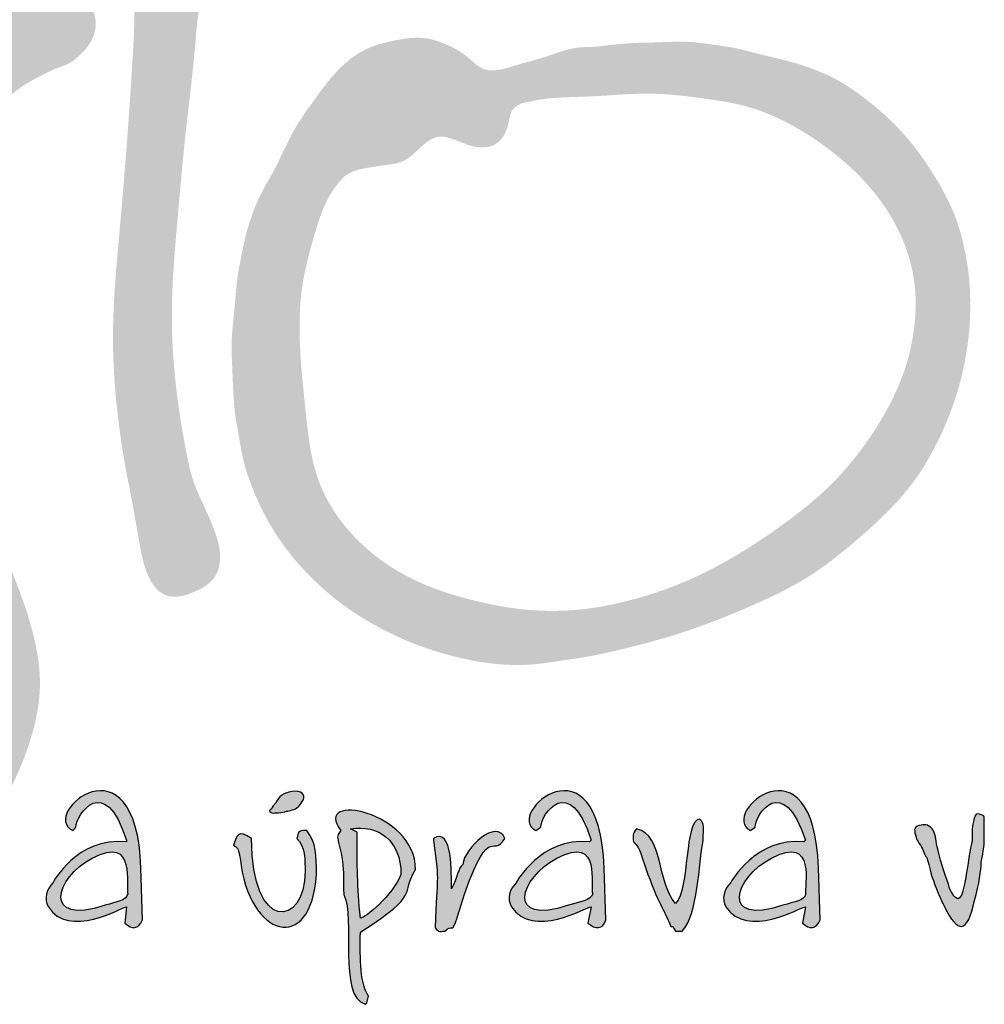
# Model space of a CAD drawing. Units: millimetres. Extents: x 30540 to 36840, y -15558 to -6648.
# Drawn here: x 31918 to 32427, y -7505 to -6985 of the extents above; entities that cross this region are included whole.
import ezdxf
from ezdxf.enums import TextEntityAlignment as Align

# ---------------------------------------------------------------- set-up
doc = ezdxf.new("R2010")
doc.units = ezdxf.units.MM
for name, color, linetype in [('2', 172, 'Continuous'), ('AS-Ramecek', 9, 'Continuous'), ('AS_KOTY', 4, 'Continuous')]:
    doc.layers.add(name, color=color, linetype=linetype)
doc.layers.add('SRAFY', color=9, linetype='Continuous', lineweight=0)
doc.styles.add('Arial', font='ARIAL.TTF')
doc.styles.add('Castelar', font='CASTELAR.TTF')

# ---------------------------------------------------------------- blocks, each defined once
blk = doc.blocks.new('logo_NEW')
h = blk.add_hatch(color=5)
h.set_gradient(color1=(0, 0, 255), color2=(0, 0, 255), rotation=184)
edge = h.paths.add_edge_path()
edge.add_spline(control_points=[(78.226, 3.679), (78.544, 3.425), (78.734, 3.425), (78.925, 3.806)], knot_values=[0, 0, 0, 0, 1, 1, 1, 1], degree=3, periodic=0)
edge.add_spline(control_points=[(78.925, 3.806), (78.925, 3.806), (78.861, 5.838), (78.861, 5.838)], knot_values=[9, 9, 9, 9, 10, 10, 10, 10], degree=3, periodic=0)
edge.add_spline(control_points=[(78.861, 5.838), (78.671, 11.172), (74.861, 7.934), (76.194, 7.299)], knot_values=[8, 8, 8, 8, 9, 9, 9, 9], degree=3, periodic=0)
edge.add_spline(control_points=[(76.194, 7.299), (76.194, 7.299), (76.321, 7.426), (76.321, 7.426)], knot_values=[7, 7, 7, 7, 8, 8, 8, 8], degree=3, periodic=0)
edge.add_spline(control_points=[(76.321, 7.426), (76.321, 7.934), (77.464, 9.585), (78.29, 6.918)], knot_values=[6, 6, 6, 6, 7, 7, 7, 7], degree=3, periodic=0)
edge.add_spline(control_points=[(78.29, 6.918), (78.29, 6.918), (78.29, 6.854), (78.29, 6.854)], knot_values=[5, 5, 5, 5, 6, 6, 6, 6], degree=3, periodic=0)
edge.add_spline(control_points=[(78.29, 6.854), (76.321, 7.045), (75.432, 5.267), (75.432, 5.267)], knot_values=[4, 4, 4, 4, 5, 5, 5, 5], degree=3, periodic=0)
edge.add_spline(control_points=[(75.432, 5.267), (75.178, 5.013), (75.051, 4.632), (75.242, 4.314)], knot_values=[3, 3, 3, 3, 4, 4, 4, 4], degree=3, periodic=0)
edge.add_spline(control_points=[(75.242, 4.314), (76.004, 3.044), (78.163, 4.314), (78.29, 4.314)], knot_values=[2, 2, 2, 2, 3, 3, 3, 3], degree=3, periodic=0)
edge.add_spline(control_points=[(78.29, 4.314), (78.29, 4.314), (78.226, 3.679), (78.226, 3.679)], knot_values=[1, 1, 1, 1, 2, 2, 2, 2], degree=3, periodic=0)
edge = h.paths.add_edge_path(flags=16)
edge.add_spline(control_points=[(76.956, 6.219), (78.734, 7.172), (78.226, 5.076), (78.353, 4.822)], knot_values=[0, 0, 0, 0, 1, 1, 1, 1], degree=3, periodic=0)
edge.add_spline(control_points=[(78.353, 4.822), (78.29, 4.568), (77.909, 4.505), (77.464, 4.378)], knot_values=[2, 2, 2, 2, 3, 3, 3, 3], degree=3, periodic=0)
edge.add_spline(control_points=[(77.464, 4.378), (74.988, 3.552), (75.496, 5.457), (76.956, 6.219)], knot_values=[1, 1, 1, 1, 2, 2, 2, 2], degree=3, periodic=0)
h = blk.add_hatch(color=5)
h.set_gradient(color1=(0, 0, 255), color2=(0, 0, 255), rotation=184)
edge = h.paths.add_edge_path()
edge.add_spline(control_points=[(96.324, 3.679), (96.641, 3.425), (96.895, 3.425), (97.022, 3.806)], knot_values=[0, 0, 0, 0, 1, 1, 1, 1], degree=3, periodic=0)
edge.add_spline(control_points=[(97.022, 3.806), (97.022, 3.806), (96.959, 5.838), (96.959, 5.838)], knot_values=[9, 9, 9, 9, 10, 10, 10, 10], degree=3, periodic=0)
edge.add_spline(control_points=[(96.959, 5.838), (96.768, 11.172), (93.022, 7.934), (94.292, 7.299)], knot_values=[8, 8, 8, 8, 9, 9, 9, 9], degree=3, periodic=0)
edge.add_spline(control_points=[(94.292, 7.299), (94.292, 7.299), (94.482, 7.426), (94.482, 7.426)], knot_values=[7, 7, 7, 7, 8, 8, 8, 8], degree=3, periodic=0)
edge.add_spline(control_points=[(94.482, 7.426), (94.482, 7.934), (95.625, 9.585), (96.451, 6.918)], knot_values=[6, 6, 6, 6, 7, 7, 7, 7], degree=3, periodic=0)
edge.add_spline(control_points=[(96.451, 6.918), (96.451, 6.918), (96.387, 6.854), (96.387, 6.854)], knot_values=[5, 5, 5, 5, 6, 6, 6, 6], degree=3, periodic=0)
edge.add_spline(control_points=[(96.387, 6.854), (94.482, 7.045), (93.53, 5.267), (93.53, 5.267)], knot_values=[4, 4, 4, 4, 5, 5, 5, 5], degree=3, periodic=0)
edge.add_spline(control_points=[(93.53, 5.267), (93.276, 5.013), (93.149, 4.632), (93.339, 4.314)], knot_values=[3, 3, 3, 3, 4, 4, 4, 4], degree=3, periodic=0)
edge.add_spline(control_points=[(93.339, 4.314), (94.165, 3.044), (96.26, 4.314), (96.451, 4.314)], knot_values=[2, 2, 2, 2, 3, 3, 3, 3], degree=3, periodic=0)
edge.add_spline(control_points=[(96.451, 4.314), (96.451, 4.314), (96.324, 3.679), (96.324, 3.679)], knot_values=[1, 1, 1, 1, 2, 2, 2, 2], degree=3, periodic=0)
edge = h.paths.add_edge_path(flags=16)
edge.add_spline(control_points=[(95.117, 6.219), (96.895, 7.172), (96.387, 5.076), (96.514, 4.822)], knot_values=[0, 0, 0, 0, 1, 1, 1, 1], degree=3, periodic=0)
edge.add_spline(control_points=[(96.514, 4.822), (96.451, 4.568), (96.006, 4.505), (95.562, 4.378)], knot_values=[2, 2, 2, 2, 3, 3, 3, 3], degree=3, periodic=0)
edge.add_spline(control_points=[(95.562, 4.378), (93.085, 3.552), (93.657, 5.457), (95.117, 6.219)], knot_values=[1, 1, 1, 1, 2, 2, 2, 2], degree=3, periodic=0)
h = blk.add_hatch(color=5)
h.set_gradient(color1=(0, 0, 255), color2=(0, 0, 255), rotation=184)
edge = h.paths.add_edge_path()
edge.add_spline(control_points=[(104.706, 3.679), (105.023, 3.425), (105.214, 3.425), (105.404, 3.806)], knot_values=[0, 0, 0, 0, 1, 1, 1, 1], degree=3, periodic=0)
edge.add_spline(control_points=[(105.404, 3.806), (105.404, 3.806), (105.341, 5.838), (105.341, 5.838)], knot_values=[9, 9, 9, 9, 10, 10, 10, 10], degree=3, periodic=0)
edge.add_spline(control_points=[(105.341, 5.838), (105.15, 11.172), (101.404, 7.934), (102.674, 7.299)], knot_values=[8, 8, 8, 8, 9, 9, 9, 9], degree=3, periodic=0)
edge.add_spline(control_points=[(102.674, 7.299), (102.674, 7.299), (102.864, 7.426), (102.864, 7.426)], knot_values=[7, 7, 7, 7, 8, 8, 8, 8], degree=3, periodic=0)
edge.add_spline(control_points=[(102.864, 7.426), (102.864, 7.934), (103.944, 9.585), (104.833, 6.918)], knot_values=[6, 6, 6, 6, 7, 7, 7, 7], degree=3, periodic=0)
edge.add_spline(control_points=[(104.833, 6.918), (104.833, 6.918), (104.769, 6.854), (104.769, 6.854)], knot_values=[5, 5, 5, 5, 6, 6, 6, 6], degree=3, periodic=0)
edge.add_spline(control_points=[(104.769, 6.854), (102.864, 7.045), (101.912, 5.267), (101.912, 5.267)], knot_values=[4, 4, 4, 4, 5, 5, 5, 5], degree=3, periodic=0)
edge.add_spline(control_points=[(101.912, 5.267), (101.658, 5.013), (101.531, 4.632), (101.721, 4.314)], knot_values=[3, 3, 3, 3, 4, 4, 4, 4], degree=3, periodic=0)
edge.add_spline(control_points=[(101.721, 4.314), (102.547, 3.044), (104.642, 4.314), (104.833, 4.314)], knot_values=[2, 2, 2, 2, 3, 3, 3, 3], degree=3, periodic=0)
edge.add_spline(control_points=[(104.833, 4.314), (104.833, 4.314), (104.706, 3.679), (104.706, 3.679)], knot_values=[1, 1, 1, 1, 2, 2, 2, 2], degree=3, periodic=0)
edge = h.paths.add_edge_path(flags=16)
edge.add_spline(control_points=[(103.499, 6.219), (105.277, 7.172), (104.769, 5.076), (104.833, 4.822)], knot_values=[0, 0, 0, 0, 1, 1, 1, 1], degree=3, periodic=0)
edge.add_spline(control_points=[(104.833, 4.822), (104.833, 4.568), (104.388, 4.505), (103.944, 4.378)], knot_values=[2, 2, 2, 2, 3, 3, 3, 3], degree=3, periodic=0)
edge.add_spline(control_points=[(103.944, 4.378), (101.467, 3.552), (102.039, 5.457), (103.499, 6.219)], knot_values=[1, 1, 1, 1, 2, 2, 2, 2], degree=3, periodic=0)
h = blk.add_hatch(color=5)
h.set_gradient(color1=(0, 0, 255), color2=(0, 0, 255), rotation=184)
edge = h.paths.add_edge_path()
edge.add_spline(control_points=[(84.132, 8.378), (83.941, 8.188), (84.005, 8.188), (83.941, 8.124)], knot_values=[0, 0, 0, 0, 1, 1, 1, 1], degree=3, periodic=0)
edge.add_spline(control_points=[(83.941, 8.124), (83.941, 8.124), (83.878, 8.124), (83.878, 8.061)], knot_values=[6, 6, 6, 6, 7, 7, 7, 7], degree=3, periodic=0)
edge.add_spline(control_points=[(83.878, 8.061), (83.941, 7.934), (84.068, 7.997), (84.322, 7.997)], knot_values=[5, 5, 5, 5, 6, 6, 6, 6], degree=3, periodic=0)
edge.add_spline(control_points=[(84.322, 7.997), (84.576, 8.061), (84.64, 8.061), (84.83, 8.124)], knot_values=[4, 4, 4, 4, 5, 5, 5, 5], degree=3, periodic=0)
edge.add_spline(control_points=[(84.83, 8.124), (85.021, 8.188), (85.084, 8.315), (85.211, 8.505)], knot_values=[3, 3, 3, 3, 4, 4, 4, 4], degree=3, periodic=0)
edge.add_spline(control_points=[(85.211, 8.505), (85.275, 8.696), (85.148, 8.886), (84.767, 8.823)], knot_values=[2, 2, 2, 2, 3, 3, 3, 3], degree=3, periodic=0)
edge.add_spline(control_points=[(84.767, 8.823), (84.386, 8.759), (84.259, 8.632), (84.132, 8.378)], knot_values=[1, 1, 1, 1, 2, 2, 2, 2], degree=3, periodic=0)
h = blk.add_hatch(color=5)
h.set_gradient(color1=(0, 0, 255), color2=(0, 0, 255), rotation=184)
edge = h.paths.add_edge_path()
edge.add_spline(control_points=[(87.497, 3.362), (89.847, 4.886), (88.958, 4.759), (89.593, 5.775)], knot_values=[0, 0, 0, 0, 1, 1, 1, 1], degree=3, periodic=0)
edge.add_spline(control_points=[(89.593, 5.775), (89.593, 8.061), (85.529, 8.823), (86.672, 7.299)], knot_values=[8, 8, 8, 8, 9, 9, 9, 9], degree=3, periodic=0)
edge.add_spline(control_points=[(86.672, 7.299), (86.481, 7.045), (86.545, 7.045), (86.608, 6.727)], knot_values=[7, 7, 7, 7, 8, 8, 8, 8], degree=3, periodic=0)
edge.add_spline(control_points=[(86.608, 6.727), (86.862, 5.902), (86.735, 4.949), (86.799, 4.759)], knot_values=[6, 6, 6, 6, 7, 7, 7, 7], degree=3, periodic=0)
edge.add_spline(control_points=[(86.799, 4.759), (87.243, 3.933), (86.545, 0.822), (87.624, 0.504)], knot_values=[5, 5, 5, 5, 6, 6, 6, 6], degree=3, periodic=0)
edge.add_spline(control_points=[(87.624, 0.504), (87.624, 0.504), (87.688, 0.568), (87.688, 0.568)], knot_values=[4, 4, 4, 4, 5, 5, 5, 5], degree=3, periodic=0)
edge.add_spline(control_points=[(87.688, 0.568), (87.688, 0.568), (87.751, 0.822), (87.751, 0.822)], knot_values=[3, 3, 3, 3, 4, 4, 4, 4], degree=3, periodic=0)
edge.add_spline(control_points=[(87.751, 0.822), (87.37, 1.393), (87.434, 2.6), (87.434, 3.298)], knot_values=[2, 2, 2, 2, 3, 3, 3, 3], degree=3, periodic=0)
edge.add_spline(control_points=[(87.434, 3.298), (87.434, 3.298), (87.497, 3.362), (87.497, 3.362)], knot_values=[1, 1, 1, 1, 2, 2, 2, 2], degree=3, periodic=0)
edge = h.paths.add_edge_path(flags=16)
edge.add_spline(control_points=[(87.053, 7.362), (88.132, 7.553), (89.021, 6.918), (89.021, 5.584)], knot_values=[0, 0, 0, 0, 1, 1, 1, 1], degree=3, periodic=0)
edge.add_spline(control_points=[(89.021, 5.584), (88.704, 4.759), (87.624, 3.87), (87.434, 3.87)], knot_values=[3, 3, 3, 3, 4, 4, 4, 4], degree=3, periodic=0)
edge.add_spline(control_points=[(87.434, 3.87), (87.307, 5.203), (87.307, 5.838), (87.307, 7.235)], knot_values=[2, 2, 2, 2, 3, 3, 3, 3], degree=3, periodic=0)
edge.add_spline(control_points=[(87.307, 7.235), (87.307, 7.235), (87.053, 7.362), (87.053, 7.362)], knot_values=[1, 1, 1, 1, 2, 2, 2, 2], degree=3, periodic=0)
h = blk.add_hatch(color=5)
h.set_gradient(color1=(0, 0, 255), color2=(0, 0, 255), rotation=184)
edge = h.paths.add_edge_path()
edge.add_spline(control_points=[(91.307, 4.187), (92.45, 7.807), (92.577, 6.156), (93.085, 6.981)], knot_values=[0, 0, 0, 0, 1, 1, 1, 1], degree=3, periodic=0)
edge.add_spline(control_points=[(93.085, 6.981), (92.768, 7.807), (91.498, 6.6), (91.434, 5.965)], knot_values=[9, 9, 9, 9, 10, 10, 10, 10], degree=3, periodic=0)
edge.add_spline(control_points=[(91.434, 5.965), (91.244, 5.838), (91.244, 5.457), (90.99, 5.013)], knot_values=[8, 8, 8, 8, 9, 9, 9, 9], degree=3, periodic=0)
edge.add_spline(control_points=[(90.99, 5.013), (90.99, 5.013), (90.99, 5.076), (90.99, 5.076)], knot_values=[7, 7, 7, 7, 8, 8, 8, 8], degree=3, periodic=0)
edge.add_spline(control_points=[(90.99, 5.076), (90.99, 5.521), (91.053, 7.489), (90.291, 6.981)], knot_values=[6, 6, 6, 6, 7, 7, 7, 7], degree=3, periodic=0)
edge.add_spline(control_points=[(90.291, 6.981), (90.291, 6.981), (90.291, 6.918), (90.291, 6.918)], knot_values=[5, 5, 5, 5, 6, 6, 6, 6], degree=3, periodic=0)
edge.add_spline(control_points=[(90.291, 6.918), (90.545, 5.013), (90.418, 5.711), (90.355, 3.489)], knot_values=[4, 4, 4, 4, 5, 5, 5, 5], degree=3, periodic=0)
edge.add_spline(control_points=[(90.355, 3.489), (90.545, 3.298), (90.482, 3.362), (90.736, 3.362)], knot_values=[3, 3, 3, 3, 4, 4, 4, 4], degree=3, periodic=0)
edge.add_spline(control_points=[(90.736, 3.362), (90.926, 3.489), (90.799, 3.489), (91.053, 3.489)], knot_values=[2, 2, 2, 2, 3, 3, 3, 3], degree=3, periodic=0)
edge.add_spline(control_points=[(91.053, 3.489), (91.244, 3.87), (91.18, 3.806), (91.307, 4.187)], knot_values=[1, 1, 1, 1, 2, 2, 2, 2], degree=3, periodic=0)
h = blk.add_hatch(color=5)
h.set_gradient(color1=(0, 0, 255), color2=(0, 0, 255), rotation=184)
edge = h.paths.add_edge_path()
edge.add_spline(control_points=[(100.007, 3.362), (100.642, 3.997), (100.642, 6.029), (100.832, 6.918)], knot_values=[0, 0, 0, 0, 1, 1, 1, 1], degree=3, periodic=0)
edge.add_spline(control_points=[(100.832, 6.918), (100.832, 7.426), (100.896, 7.553), (100.705, 7.743)], knot_values=[8, 8, 8, 8, 9, 9, 9, 9], degree=3, periodic=0)
edge.add_spline(control_points=[(100.705, 7.743), (100.07, 7.743), (100.324, 5.013), (99.753, 4.441)], knot_values=[7, 7, 7, 7, 8, 8, 8, 8], degree=3, periodic=0)
edge.add_spline(control_points=[(99.753, 4.441), (98.991, 5.33), (99.308, 7.108), (98.229, 7.362)], knot_values=[6, 6, 6, 6, 7, 7, 7, 7], degree=3, periodic=0)
edge.add_spline(control_points=[(98.229, 7.362), (98.038, 7.172), (98.102, 7.108), (98.102, 6.854)], knot_values=[5, 5, 5, 5, 6, 6, 6, 6], degree=3, periodic=0)
edge.add_spline(control_points=[(98.102, 6.854), (98.419, 6.6), (98.419, 6.219), (98.673, 5.584)], knot_values=[4, 4, 4, 4, 5, 5, 5, 5], degree=3, periodic=0)
edge.add_spline(control_points=[(98.673, 5.584), (99.118, 4.378), (99.372, 4.06), (99.562, 3.552)], knot_values=[3, 3, 3, 3, 4, 4, 4, 4], degree=3, periodic=0)
edge.add_spline(control_points=[(99.562, 3.552), (99.689, 3.552), (99.626, 3.552), (99.753, 3.362)], knot_values=[2, 2, 2, 2, 3, 3, 3, 3], degree=3, periodic=0)
edge.add_spline(control_points=[(99.753, 3.362), (99.753, 3.362), (100.007, 3.362), (100.007, 3.362)], knot_values=[1, 1, 1, 1, 2, 2, 2, 2], degree=3, periodic=0)
h = blk.add_hatch(color=5)
h.set_gradient(color1=(0, 0, 255), color2=(0, 0, 255), rotation=184)
edge = h.paths.add_edge_path()
edge.add_spline(control_points=[(111.437, 4.568), (111.627, 5.203), (111.691, 5.775), (111.691, 6.029)], knot_values=[0, 0, 0, 0, 1, 1, 1, 1], degree=3, periodic=0)
edge.add_spline(control_points=[(111.691, 6.029), (111.691, 6.029), (111.818, 6.664), (111.818, 6.854)], knot_values=[18, 18, 18, 18, 19, 19, 19, 19], degree=3, periodic=0)
edge.add_spline(control_points=[(111.818, 6.854), (111.818, 6.981), (111.818, 7.172), (111.818, 7.553)], knot_values=[17, 17, 17, 17, 18, 18, 18, 18], degree=3, periodic=0)
edge.add_spline(control_points=[(111.818, 7.553), (111.818, 7.934), (111.818, 7.87), (111.627, 7.934)], knot_values=[16, 16, 16, 16, 17, 17, 17, 17], degree=3, periodic=0)
edge.add_spline(control_points=[(111.627, 7.934), (111.437, 7.997), (111.437, 7.807), (111.373, 7.553)], knot_values=[15, 15, 15, 15, 16, 16, 16, 16], degree=3, periodic=0)
edge.add_spline(control_points=[(111.373, 7.553), (111.31, 7.299), (111.373, 6.981), (111.31, 6.727)], knot_values=[14, 14, 14, 14, 15, 15, 15, 15], degree=3, periodic=0)
edge.add_spline(control_points=[(111.31, 6.727), (111.246, 6.537), (111.119, 5.521), (111.056, 5.267)], knot_values=[13, 13, 13, 13, 14, 14, 14, 14], degree=3, periodic=0)
edge.add_spline(control_points=[(111.056, 5.267), (110.992, 4.949), (110.929, 4.695), (110.802, 4.632)], knot_values=[12, 12, 12, 12, 13, 13, 13, 13], degree=3, periodic=0)
edge.add_spline(control_points=[(110.802, 4.632), (110.675, 4.632), (110.484, 4.886), (110.421, 5.203)], knot_values=[11, 11, 11, 11, 12, 12, 12, 12], degree=3, periodic=0)
edge.add_spline(control_points=[(110.421, 5.203), (110.294, 5.521), (110.04, 6.346), (109.976, 6.664)], knot_values=[10, 10, 10, 10, 11, 11, 11, 11], degree=3, periodic=0)
edge.add_spline(control_points=[(109.976, 6.664), (109.913, 6.981), (109.913, 7.172), (109.786, 7.362)], knot_values=[9, 9, 9, 9, 10, 10, 10, 10], degree=3, periodic=0)
edge.add_spline(control_points=[(109.786, 7.362), (109.595, 7.553), (109.468, 7.553), (109.278, 7.489)], knot_values=[8, 8, 8, 8, 9, 9, 9, 9], degree=3, periodic=0)
edge.add_spline(control_points=[(109.278, 7.489), (109.024, 7.426), (109.087, 7.299), (109.151, 7.045)], knot_values=[7, 7, 7, 7, 8, 8, 8, 8], degree=3, periodic=0)
edge.add_spline(control_points=[(109.151, 7.045), (109.151, 6.918), (109.214, 6.918), (109.278, 6.791)], knot_values=[6, 6, 6, 6, 7, 7, 7, 7], degree=3, periodic=0)
edge.add_spline(control_points=[(109.278, 6.791), (109.405, 6.6), (109.468, 6.41), (109.532, 6.283)], knot_values=[5, 5, 5, 5, 6, 6, 6, 6], degree=3, periodic=0)
edge.add_spline(control_points=[(109.532, 6.283), (109.595, 6.219), (109.659, 5.965), (109.722, 5.648)], knot_values=[4, 4, 4, 4, 5, 5, 5, 5], degree=3, periodic=0)
edge.add_spline(control_points=[(109.722, 5.648), (109.849, 5.267), (110.04, 4.759), (110.23, 4.378)], knot_values=[3, 3, 3, 3, 4, 4, 4, 4], degree=3, periodic=0)
edge.add_spline(control_points=[(110.23, 4.378), (110.548, 3.743), (110.738, 3.552), (110.929, 3.552)], knot_values=[2, 2, 2, 2, 3, 3, 3, 3], degree=3, periodic=0)
edge.add_spline(control_points=[(110.929, 3.552), (111.119, 3.552), (111.31, 3.933), (111.437, 4.568)], knot_values=[1, 1, 1, 1, 2, 2, 2, 2], degree=3, periodic=0)
h = blk.add_hatch(color=5)
h.set_gradient(color1=(0, 0, 255), color2=(0, 0, 255), rotation=184)
edge = h.paths.add_edge_path()
edge.add_spline(control_points=[(82.735, 6.219), (83.052, 3.108), (85.529, 2.409), (85.719, 5.584)], knot_values=[0, 0, 0, 0, 1, 1, 1, 1], degree=3, periodic=0)
edge.add_spline(control_points=[(85.719, 5.584), (85.719, 6.346), (85.719, 6.791), (85.338, 7.299)], knot_values=[6, 6, 6, 6, 7, 7, 7, 7], degree=3, periodic=0)
edge.add_spline(control_points=[(85.338, 7.299), (84.957, 7.299), (85.021, 7.235), (84.957, 6.981)], knot_values=[5, 5, 5, 5, 6, 6, 6, 6], degree=3, periodic=0)
edge.add_spline(control_points=[(84.957, 6.981), (85.275, 6.727), (85.275, 6.092), (85.275, 5.711)], knot_values=[4, 4, 4, 4, 5, 5, 5, 5], degree=3, periodic=0)
edge.add_spline(control_points=[(85.275, 5.711), (85.275, 3.489), (83.179, 3.298), (83.179, 6.981)], knot_values=[3, 3, 3, 3, 4, 4, 4, 4], degree=3, periodic=0)
edge.add_spline(control_points=[(83.179, 6.981), (82.671, 7.362), (82.608, 7.108), (82.481, 6.727)], knot_values=[2, 2, 2, 2, 3, 3, 3, 3], degree=3, periodic=0)
edge.add_spline(control_points=[(82.481, 6.727), (82.671, 6.6), (82.671, 6.537), (82.735, 6.219)], knot_values=[1, 1, 1, 1, 2, 2, 2, 2], degree=3, periodic=0)
at = {"layer": '2'}
h = blk.add_hatch(color=256, dxfattribs=at)
edge = h.paths.add_edge_path()
edge.add_spline(control_points=[(81.433, 40.763), (81.467, 40.926), (81.536, 41.255), (81.547, 41.756), (81.392, 42.29), (80.985, 42.73), (80.415, 42.972), (79.902, 43.08), (79.425, 43.062), (79.039, 42.934), (78.712, 42.623), (78.516, 42.108), (78.44, 41.392), (78.491, 40.844), (78.518, 40.551)], knot_values=[0, 0, 0, 0, 0.497058, 1.008635, 1.488567, 2.127934, 2.728486, 3.323998, 3.683467, 4.153509, 4.506237, 5.000387, 5.769778, 6.649482, 6.649482, 6.649482, 6.649482], degree=3, periodic=0)
edge.add_spline(control_points=[(78.518, 40.551), (78.541, 40.347), (78.64, 39.469), (78.477, 36.165), (78.125, 31.711), (77.668, 26.883), (77.89, 23.844), (78.213, 21.64), (78.564, 19.966), (78.806, 18.44), (79.058, 17.26), (79.577, 16.567), (80.056, 16.423), (80.536, 16.463), (80.988, 16.638), (81.488, 16.902), (81.902, 17.361), (82.004, 18.149), (81.749, 19.048), (81.328, 19.984), (80.866, 20.959), (80.365, 23.335), (80.017, 25.964), (80.098, 29.04), (80.297, 31.248), (80.487, 33.47), (80.722, 35.631), (80.927, 37.275), (81.019, 38.574), (81.147, 39.613), (81.318, 40.3), (81.433, 40.763)], knot_values=[0, 0, 0, 0, 0.615801, 2.649638, 9.887042, 14.054394, 17.160593, 18.99802, 20.73622, 22.286701, 23.644312, 24.321241, 24.74661, 25.080188, 25.752207, 26.183701, 26.773968, 27.521936, 28.447939, 29.551399, 30.604868, 31.667669, 36.806812, 38.522064, 40.88826, 43.457439, 45.211235, 47.409877, 48.427081, 49.115673, 50.54753, 50.54753, 50.54753, 50.54753], degree=3, periodic=0)
h = blk.add_hatch(color=256, dxfattribs=at)
edge = h.paths.add_edge_path()
edge.add_spline(control_points=[(68.701, 6.219), (68.675, 6.177), (68.528, 5.938), (68.318, 5.587), (68.054, 5.136), (68.05, 4.713), (67.894, 4.342), (67.95, 3.97), (68.145, 3.655), (68.331, 3.275), (68.693, 3.169), (68.912, 2.936), (69.149, 2.964), (69.361, 2.829), (69.622, 2.898), (69.907, 2.898), (70.363, 2.988), (70.817, 3.352), (71.23, 3.823), (71.395, 4.391), (71.673, 5.048), (71.97, 5.919), (72.995, 7.504), (74.069, 9.35), (74.748, 11.446), (75.002, 13.165), (74.714, 14.944), (73.956, 17.173), (72.765, 19.863), (71.578, 22.529), (70.729, 25.352), (70.391, 27.559), (70.342, 29.993), (70.734, 31.803), (71.467, 33.363), (72.374, 34.656), (73.267, 35.564), (74.024, 36.274), (74.545, 36.598), (75.116, 36.9), (75.584, 37.113), (75.868, 37.2), (76.115, 37.324), (76.32, 37.475), (76.55, 37.687), (76.851, 38.011), (77.096, 38.475), (77.107, 39.088), (76.904, 39.552), (76.647, 39.986), (76.126, 40.387), (75.229, 40.409), (74.33, 40.136), (72.746, 38.688), (71.131, 36.866), (69.398, 34.554), (68.574, 32.838), (68.178, 31.254), (67.849, 29.693), (67.781, 28.017), (67.862, 26.035), (68.353, 23.87), (69.26, 21.656), (70.497, 18.901), (71.732, 16.425), (72.376, 14.308), (72.402, 13.348), (72.331, 12.83), (72.145, 12.072), (71.846, 10.98), (71.381, 9.798), (70.889, 8.958), (70.5, 8.287), (70.101, 7.724), (69.609, 7.216), (69.173, 6.731), (68.872, 6.404), (68.701, 6.219)], knot_values=[0, 0, 0, 0, 0.148916, 0.840365, 1.239286, 1.68514, 2.073485, 2.424647, 2.756747, 3.194471, 3.62024, 3.8281, 4.102849, 4.267443, 4.548033, 4.854736, 5.138566, 5.918062, 6.54147, 6.984662, 7.670891, 8.687731, 9.727758, 13.314935, 15.058381, 16.308412, 18.491542, 20.374361, 23.371761, 27.311217, 29.114723, 32.201978, 33.975302, 36.398596, 37.6701, 39.127157, 41.113442, 41.480967, 42.238168, 42.9405, 43.42134, 43.778562, 43.826176, 44.250892, 44.533409, 44.765125, 45.58091, 46.031, 46.557354, 47.074652, 47.534812, 48.460338, 49.621769, 50.272286, 54.842624, 56.938328, 58.917266, 60.502293, 61.825668, 63.697299, 65.512934, 67.766242, 70.311721, 72.678889, 76.82587, 78.62099, 79.237028, 79.691557, 80.184582, 81.577539, 83.087581, 83.975814, 84.496145, 85.414644, 86.035399, 86.616182, 87.37014, 87.37014, 87.37014, 87.37014], degree=3, periodic=0)
h = blk.add_hatch(color=256, dxfattribs=at)
edge = h.paths.add_edge_path()
edge.add_spline(control_points=[(93.069, 37.079), (93.029, 37.071), (92.841, 37.032), (92.532, 36.985), (92.097, 37.107), (91.761, 37.425), (91.377, 37.735), (90.763, 38.063), (89.926, 38.364), (88.733, 38.204), (87.262, 37.819), (86.201, 36.674), (85.624, 35.849), (85.434, 35.577)], knot_values=[0, 0, 0, 0, 0.121958, 0.5777, 0.919899, 1.435928, 1.939781, 2.399755, 3.522417, 4.524755, 5.961485, 7.995571, 8.9954, 8.9954, 8.9954, 8.9954], degree=3, periodic=0)
edge.add_spline(control_points=[(85.434, 35.577), (85.365, 35.531), (85.208, 35.244), (84.913, 34.828), (84.667, 34.333), (84.36, 33.741), (84.144, 33.234), (83.688, 32.476), (83.327, 31.743), (83.165, 31.25), (82.963, 30.642), (82.846, 30.061), (82.596, 28.83), (82.516, 27.54), (82.372, 26.481), (82.453, 25.074), (82.462, 23.868), (82.704, 22.673), (82.848, 21.631), (83.3, 20.45), (83.824, 19.356), (84.527, 18.229), (85.645, 17.017), (86.977, 15.911), (88.085, 15.263), (89.489, 14.587), (90.592, 14.223), (92.183, 13.845), (93.831, 13.686), (95.085, 13.911), (96.641, 14.139), (98.252, 14.519), (100.47, 15.142), (103.22, 16.273), (104.848, 17.098), (106.255, 18.162), (107.017, 18.807), (108.116, 19.809), (108.97, 20.725), (109.913, 22.283), (110.504, 23.578), (110.968, 25.092), (111.194, 26.38), (111.288, 27.512), (111.254, 28.724), (111.082, 29.945), (110.738, 31.403), (109.736, 33.169), (108.58, 34.743), (107.257, 35.882), (105.918, 36.771), (104.596, 37.307), (103.317, 37.572), (102.098, 37.899), (101.336, 38.001), (100.174, 38.189), (99.19, 38.109), (98.175, 38.095), (97.388, 38.043), (96.755, 37.943), (96.272, 37.929), (95.794, 37.926), (95.043, 37.672), (94.267, 37.416), (93.555, 37.237), (93.235, 37.132), (93.069, 37.079)], knot_values=[0, 0, 0, 0, 0.247083, 0.494166, 0.782223, 1.099418, 1.502623, 1.980917, 2.543831, 3.106745, 3.389682, 4.29164, 5.149525, 6.007411, 7.314162, 7.849637, 9.875011, 10.583106, 11.650673, 12.54677, 12.775462, 14.17155, 15.642785, 16.565971, 18.040155, 18.659846, 20.36367, 20.983918, 22.913888, 24.630916, 24.824052, 26.699862, 28.819254, 31.073966, 33.665711, 34.342204, 35.919523, 36.243043, 38.360432, 38.985726, 40.649279, 41.875016, 42.944701, 43.873411, 44.78668, 45.138302, 46.573867, 48.110046, 49.776489, 51.700703, 52.166119, 53.654868, 54.912101, 55.264668, 56.105345, 57.395705, 58.701947, 58.917954, 59.882175, 60.846395, 60.956258, 61.624556, 62.292853, 62.86813, 63.227469, 63.74778, 63.74778, 63.74778, 63.74778], degree=3, periodic=0)
edge = h.paths.add_edge_path(flags=16)
edge.add_spline(control_points=[(93.748, 35.732), (93.979, 35.784), (94.867, 35.981), (96.497, 35.96), (98.738, 36.199), (100.711, 35.949), (103.009, 35.586), (105.429, 34.347), (107.547, 32.43), (108.696, 30.407), (109.081, 29.045), (109.155, 27.859), (109.084, 26.883), (108.89, 25.835), (108.398, 24.394), (107.439, 22.693), (105.967, 20.846), (104.11, 19.338), (102.115, 17.994), (100.042, 16.933), (97.962, 16.254), (96.037, 15.884), (93.911, 15.862), (91.821, 16.255), (89.492, 17.006), (87.289, 18.431), (85.583, 20.844), (85.304, 23.65), (85.038, 26.119), (85.052, 28.406), (85.6, 30.512), (86.089, 32.085), (86.7, 32.753), (86.793, 32.855)], knot_values=[0, 0, 0, 0, 0.710874, 2.722182, 4.858846, 7.455516, 8.650837, 11.823926, 15.436554, 17.053051, 18.749567, 19.626694, 20.607054, 21.678918, 22.81668, 25.157942, 27.498509, 29.859167, 32.300081, 34.710863, 36.815742, 38.846718, 40.565848, 43.161896, 45.191003, 47.878925, 50.910723, 53.666092, 56.190555, 58.404156, 60.450556, 62.750682, 63.160763, 63.160763, 63.160763, 63.160763], degree=3, periodic=0)
edge.add_spline(control_points=[(86.793, 32.855), (86.908, 32.933), (87.157, 33.102), (87.741, 33.22), (88.401, 33.31), (89.204, 33.428), (89.705, 33.944), (90.139, 34.326), (90.541, 34.453), (90.887, 34.386), (91.337, 34.234), (91.796, 34.019), (92.278, 33.996), (92.621, 34.051), (92.915, 34.275), (93.173, 34.652), (93.24, 35.058), (93.317, 35.372), (93.393, 35.5), (93.531, 35.632), (93.654, 35.689), (93.748, 35.732)], knot_values=[0, 0, 0, 0, 0.413556, 0.895035, 1.756599, 2.44767, 3.244262, 3.836896, 4.172801, 4.461143, 4.874912, 5.606014, 5.949519, 6.313273, 6.618206, 7.031294, 7.654281, 7.831313, 7.99825, 8.09354, 8.399952, 8.399952, 8.399952, 8.399952], degree=3, periodic=0)
for points, knots in [([(78.925, 3.806), (78.734, 3.425), (78.544, 3.425), (78.226, 3.679), (78.226, 3.679), (78.29, 4.314), (78.29, 4.314), (78.163, 4.314), (76.004, 3.044), (75.242, 4.314), (75.051, 4.632), (75.178, 5.013), (75.432, 5.267), (75.432, 5.267), (76.321, 7.045), (78.29, 6.854), (78.29, 6.854), (78.29, 6.918), (78.29, 6.918), (77.464, 9.585), (76.321, 7.934), (76.321, 7.426), (76.321, 7.426), (76.194, 7.299), (76.194, 7.299), (74.861, 7.934), (78.671, 11.172), (78.861, 5.838), (78.861, 5.838), (78.925, 3.806), (78.925, 3.806)], [0, 0, 0, 0, 1, 1, 1, 2, 2, 2, 3, 3, 3, 4, 4, 4, 5, 5, 5, 6, 6, 6, 7, 7, 7, 8, 8, 8, 9, 9, 9, 10, 10, 10, 10]), ([(97.022, 3.806), (96.895, 3.425), (96.641, 3.425), (96.324, 3.679), (96.324, 3.679), (96.451, 4.314), (96.451, 4.314), (96.26, 4.314), (94.165, 3.044), (93.339, 4.314), (93.149, 4.632), (93.276, 5.013), (93.53, 5.267), (93.53, 5.267), (94.482, 7.045), (96.387, 6.854), (96.387, 6.854), (96.451, 6.918), (96.451, 6.918), (95.625, 9.585), (94.482, 7.934), (94.482, 7.426), (94.482, 7.426), (94.292, 7.299), (94.292, 7.299), (93.022, 7.934), (96.768, 11.172), (96.959, 5.838), (96.959, 5.838), (97.022, 3.806), (97.022, 3.806)], [0, 0, 0, 0, 1, 1, 1, 2, 2, 2, 3, 3, 3, 4, 4, 4, 5, 5, 5, 6, 6, 6, 7, 7, 7, 8, 8, 8, 9, 9, 9, 10, 10, 10, 10]), ([(105.404, 3.806), (105.214, 3.425), (105.023, 3.425), (104.706, 3.679), (104.706, 3.679), (104.833, 4.314), (104.833, 4.314), (104.642, 4.314), (102.547, 3.044), (101.721, 4.314), (101.531, 4.632), (101.658, 5.013), (101.912, 5.267), (101.912, 5.267), (102.864, 7.045), (104.769, 6.854), (104.769, 6.854), (104.833, 6.918), (104.833, 6.918), (103.944, 9.585), (102.864, 7.934), (102.864, 7.426), (102.864, 7.426), (102.674, 7.299), (102.674, 7.299), (101.404, 7.934), (105.15, 11.172), (105.341, 5.838), (105.341, 5.838), (105.404, 3.806), (105.404, 3.806)], [0, 0, 0, 0, 1, 1, 1, 2, 2, 2, 3, 3, 3, 4, 4, 4, 5, 5, 5, 6, 6, 6, 7, 7, 7, 8, 8, 8, 9, 9, 9, 10, 10, 10, 10]), ([(83.941, 8.124), (84.005, 8.188), (83.941, 8.188), (84.132, 8.378), (84.259, 8.632), (84.386, 8.759), (84.767, 8.823), (85.148, 8.886), (85.275, 8.696), (85.211, 8.505), (85.084, 8.315), (85.021, 8.188), (84.83, 8.124), (84.64, 8.061), (84.576, 8.061), (84.322, 7.997), (84.068, 7.997), (83.941, 7.934), (83.878, 8.061), (83.878, 8.124), (83.941, 8.124), (83.941, 8.124)], [0, 0, 0, 0, 1, 1, 1, 2, 2, 2, 3, 3, 3, 4, 4, 4, 5, 5, 5, 6, 6, 6, 7, 7, 7, 7]), ([(89.593, 5.775), (88.958, 4.759), (89.847, 4.886), (87.497, 3.362), (87.497, 3.362), (87.434, 3.298), (87.434, 3.298), (87.434, 2.6), (87.37, 1.393), (87.751, 0.822), (87.751, 0.822), (87.688, 0.568), (87.688, 0.568), (87.688, 0.568), (87.624, 0.504), (87.624, 0.504), (86.545, 0.822), (87.243, 3.933), (86.799, 4.759), (86.735, 4.949), (86.862, 5.902), (86.608, 6.727), (86.545, 7.045), (86.481, 7.045), (86.672, 7.299), (85.529, 8.823), (89.593, 8.061), (89.593, 5.775), (89.593, 5.775), (89.593, 5.775), (89.593, 5.775)], [0, 0, 0, 0, 1, 1, 1, 2, 2, 2, 3, 3, 3, 4, 4, 4, 5, 5, 5, 6, 6, 6, 7, 7, 7, 8, 8, 8, 9, 9, 9, 10, 10, 10, 10]), ([(93.085, 6.981), (92.577, 6.156), (92.45, 7.807), (91.307, 4.187), (91.18, 3.806), (91.244, 3.87), (91.053, 3.489), (90.799, 3.489), (90.926, 3.489), (90.736, 3.362), (90.482, 3.362), (90.545, 3.298), (90.355, 3.489), (90.418, 5.711), (90.545, 5.013), (90.291, 6.918), (90.291, 6.918), (90.291, 6.981), (90.291, 6.981), (91.053, 7.489), (90.99, 5.521), (90.99, 5.076), (90.99, 5.076), (90.99, 5.013), (90.99, 5.013), (91.244, 5.457), (91.244, 5.838), (91.434, 5.965), (91.498, 6.6), (92.768, 7.807), (93.085, 6.981), (93.085, 6.981), (93.085, 6.981), (93.085, 6.981)], [0, 0, 0, 0, 1, 1, 1, 2, 2, 2, 3, 3, 3, 4, 4, 4, 5, 5, 5, 6, 6, 6, 7, 7, 7, 8, 8, 8, 9, 9, 9, 10, 10, 10, 11, 11, 11, 11]), ([(100.832, 6.918), (100.642, 6.029), (100.642, 3.997), (100.007, 3.362), (100.007, 3.362), (99.753, 3.362), (99.753, 3.362), (99.626, 3.552), (99.689, 3.552), (99.562, 3.552), (99.372, 4.06), (99.118, 4.378), (98.673, 5.584), (98.419, 6.219), (98.419, 6.6), (98.102, 6.854), (98.102, 7.108), (98.038, 7.172), (98.229, 7.362), (99.308, 7.108), (98.991, 5.33), (99.753, 4.441), (100.324, 5.013), (100.07, 7.743), (100.705, 7.743), (100.896, 7.553), (100.832, 7.426), (100.832, 6.918)], [0, 0, 0, 0, 1, 1, 1, 2, 2, 2, 3, 3, 3, 4, 4, 4, 5, 5, 5, 6, 6, 6, 7, 7, 7, 8, 8, 8, 9, 9, 9, 9]), ([(111.691, 6.029), (111.691, 5.775), (111.627, 5.203), (111.437, 4.568), (111.31, 3.933), (111.119, 3.552), (110.929, 3.552), (110.738, 3.552), (110.548, 3.743), (110.23, 4.378), (110.04, 4.759), (109.849, 5.267), (109.722, 5.648), (109.659, 5.965), (109.595, 6.219), (109.532, 6.283), (109.468, 6.41), (109.405, 6.6), (109.278, 6.791), (109.214, 6.918), (109.151, 6.918), (109.151, 7.045), (109.087, 7.299), (109.024, 7.426), (109.278, 7.489), (109.468, 7.553), (109.595, 7.553), (109.786, 7.362), (109.913, 7.172), (109.913, 6.981), (109.976, 6.664), (110.04, 6.346), (110.294, 5.521), (110.421, 5.203), (110.484, 4.886), (110.675, 4.632), (110.802, 4.632), (110.929, 4.695), (110.992, 4.949), (111.056, 5.267), (111.119, 5.521), (111.246, 6.537), (111.31, 6.727), (111.373, 6.981), (111.31, 7.299), (111.373, 7.553), (111.437, 7.807), (111.437, 7.997), (111.627, 7.934), (111.818, 7.87), (111.818, 7.934), (111.818, 7.553), (111.818, 7.172), (111.818, 6.981), (111.818, 6.854), (111.818, 6.664), (111.691, 6.029), (111.691, 6.029)], [0, 0, 0, 0, 1, 1, 1, 2, 2, 2, 3, 3, 3, 4, 4, 4, 5, 5, 5, 6, 6, 6, 7, 7, 7, 8, 8, 8, 9, 9, 9, 10, 10, 10, 11, 11, 11, 12, 12, 12, 13, 13, 13, 14, 14, 14, 15, 15, 15, 16, 16, 16, 17, 17, 17, 18, 18, 18, 19, 19, 19, 19]), ([(85.719, 5.584), (85.529, 2.409), (83.052, 3.108), (82.735, 6.219), (82.671, 6.537), (82.671, 6.6), (82.481, 6.727), (82.608, 7.108), (82.671, 7.362), (83.179, 6.981), (83.179, 3.298), (85.275, 3.489), (85.275, 5.711), (85.275, 6.092), (85.275, 6.727), (84.957, 6.981), (85.021, 7.235), (84.957, 7.299), (85.338, 7.299), (85.719, 6.791), (85.719, 6.346), (85.719, 5.584), (85.719, 5.584), (85.719, 5.584), (85.719, 5.584)], [0, 0, 0, 0, 1, 1, 1, 2, 2, 2, 3, 3, 3, 4, 4, 4, 5, 5, 5, 6, 6, 6, 7, 7, 7, 8, 8, 8, 8]), ([(89.021, 5.584), (89.021, 6.918), (88.132, 7.553), (87.053, 7.362), (87.053, 7.362), (87.307, 7.235), (87.307, 7.235), (87.307, 5.838), (87.307, 5.203), (87.434, 3.87), (87.624, 3.87), (88.704, 4.759), (89.021, 5.584), (89.021, 5.584), (89.021, 5.584), (89.021, 5.584)], [0, 0, 0, 0, 1, 1, 1, 2, 2, 2, 3, 3, 3, 4, 4, 4, 5, 5, 5, 5]), ([(78.353, 4.822), (78.226, 5.076), (78.734, 7.172), (76.956, 6.219), (75.496, 5.457), (74.988, 3.552), (77.464, 4.378), (77.909, 4.505), (78.29, 4.568), (78.353, 4.822)], [0, 0, 0, 0, 1, 1, 1, 2, 2, 2, 3, 3, 3, 3]), ([(96.514, 4.822), (96.387, 5.076), (96.895, 7.172), (95.117, 6.219), (93.657, 5.457), (93.085, 3.552), (95.562, 4.378), (96.006, 4.505), (96.451, 4.568), (96.514, 4.822)], [0, 0, 0, 0, 1, 1, 1, 2, 2, 2, 3, 3, 3, 3]), ([(104.833, 4.822), (104.769, 5.076), (105.277, 7.172), (103.499, 6.219), (102.039, 5.457), (101.467, 3.552), (103.944, 4.378), (104.388, 4.505), (104.833, 4.568), (104.833, 4.822)], [0, 0, 0, 0, 1, 1, 1, 2, 2, 2, 3, 3, 3, 3])]:
    blk.add_open_spline(points, degree=3, knots=knots, dxfattribs=at)
blk = doc.blocks.new('logoCZ-barevne')
at = {"color": 1, "xscale": 1.0271122220557, "yscale": 1.0271122220557, "zscale": 1.0271122220557}
blk.add_blockref('logo_NEW', (-1.642, -17.229), dxfattribs=at)
blk = doc.blocks.new('RÁMEČEK')
at = {"xscale": 8.762431024320856, "yscale": 8.762431024320856, "zscale": 8.762431024320856}
blk.add_blockref('logoCZ-barevne', (-9213.79, 10396.43), dxfattribs=at)
at = {"style": 'Arial'}
blk.add_attdef('18.6.2019', (-7571.11, 4924.25), '', height=34.91, dxfattribs=at)
at = {"layer": 'AS-Ramecek', "style": 'Arial', "flags": 4}
for tag, p in [('AS-MONOCOMP_4', (-6987.95, 5870.18)), ('4/0,6', (-6987.95, 5710.18)), ('1200', (-6987.95, 5550.18)), ('1300/1220', (-6987.95, 5390.18)), ('0,24', (-6987.95, 5230.18)), ('150', (-6987.95, 5070.18))]:
    blk.add_attdef(tag, text='', height=50, dxfattribs=at).set_placement(p, align=Align.MIDDLE_LEFT)
at = {"layer": 'SRAFY', "color": 156}
for tag, height, style, p in [('ČIŠTĚNÍ_ODPADNÍCH_VOD', 72.73, 'Arial', (-5615.63, 10537.63)), ('AS-MONOCOMP_4', 63.64, 'Castelar', (-5615.63, 10398.48))]:
    blk.add_attdef(tag, text='', height=height, dxfattribs=dict(at, style=style)).set_placement(p, align=Align.RIGHT)

msp = doc.modelspace()

# ---------------------------------------------------------------- block references
at = {"layer": 'AS_KOTY', "xscale": 1.5, "yscale": 1.5, "zscale": 1.5}
msp.add_blockref('RÁMEČEK', (44759.78, -22879.71), dxfattribs=at)

doc.saveas('drawing.dxf')
